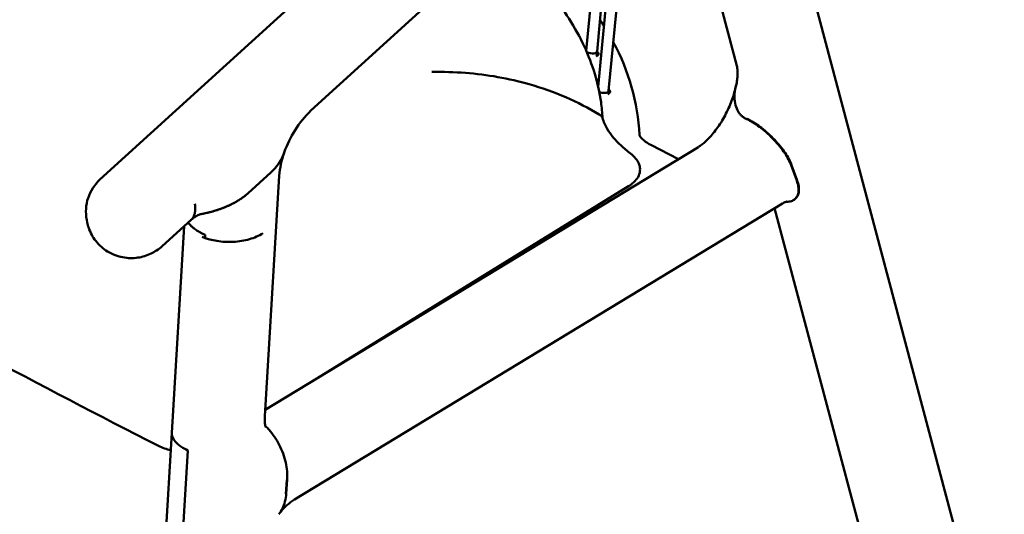
# Model space of a CAD drawing. Units: millimetres. Extents: x 0 to 420, y 0 to 268.
# Drawn here: x 304 to 350, y 204 to 227 of the extents above; entities that cross this region are included whole.
import ezdxf

# ---------------------------------------------------------------- set-up
doc = ezdxf.new("R2010")
doc.units = ezdxf.units.MM
doc.header["$LTSCALE"] = 0.75
doc.layers.add('Visible', color=7, linetype='Continuous', lineweight=50)

msp = doc.modelspace()

# ---------------------------------------------------------------- linework, layer by layer
at = {"layer": 'Visible', "extrusion": (-0.707107, -0.408248, 0.57735)}
for p, q in [((329.3483, 239.3215), (307.8625, 219.7451)), ((349.9923, 194.786), (338.1516, 239.4072)), ((337.5328, 225.0475), (334.1149, 237.9274)), ((331.5579, 223.8779), (332.7862, 236.717)), ((332.1984, 236.1816), (317.6911, 222.9635)), ((331.0189, 225.718), (331.9762, 235.9791)), ((331.0737, 224.0671), (332.2359, 236.2158)), ((330.5199, 225.7526), (331.4274, 235.4791)), ((330.5195, 225.7432), (330.5197, 225.7499)), ((331.0117, 225.507), (331.019, 225.7194)), ((331.5536, 223.7503), (331.558, 223.8793)), ((337.9259, 222.6025), (338.0006, 222.5648)), ((338.0006, 222.5648), (338.0286, 222.5955)), ((338.0006, 222.5648), (338.0754, 222.527)), ((338.0284, 222.5507), (338.0196, 222.5751)), ((338.0196, 222.5751), (338.0944, 222.5374)), ((335.7157, 221.2515), (315.5611, 209.0226)), ((334.8158, 220.7055), (333.5182, 221.3709)), ((340.0635, 220.4134), (340.321, 219.7034)), ((340.3399, 219.7138), (340.0824, 220.4237)), ((315.8157, 220.0743), (314.7663, 219.1181)), ((315.8186, 220.073), (314.7693, 219.1167)), ((315.543, 208.7181), (316.2112, 219.9206)), ((317.7567, 210.3547), (332.4921, 219.4449)), ((316.9246, 204.8403), (339.6656, 218.6375)), ((339.2936, 218.4118), (345.7245, 194.1773)), ((330.6666, 218.1879), (330.5508, 218.2474)), ((307.2721, 217.7475), (307.2472, 217.8724)), ((312.1088, 217.8773), (310.7532, 216.6422)), ((311.7823, 217.5797), (311.208, 207.9522)), ((312.4789, 217.3143), (312.6285, 217.2388)), ((318.077, 210.5491), (318.0741, 210.5506)), ((310.8966, 202.7306), (311.2079, 207.9502)), ((311.6402, 201.7987), (311.9579, 207.1249)), ((311.6404, 201.8007), (311.9578, 207.1229)), ((311.9578, 207.1229), (311.883, 207.1606)), ((311.8832, 207.1627), (311.9579, 207.1249)), ((316.5181, 205.0979), (316.564, 205.7555)), ((316.583, 205.7658), (316.537, 205.1082))]:
    msp.add_line(p, q, dxfattribs=at)
at = {"layer": 'Visible', "extrusion": (2e-16, -3e-16, -1)}
for centre, radius, start, end in [((-322.9154, 221.3229), 10.0927, 151.38209, 177.12496), ((-321.175, 219.3776), 5.001, 19.00322, 45.82648), ((-313.4043, 218.6205), 1.72, 292.02329, 296.79284)]:
    msp.add_arc(centre, radius, start, end, dxfattribs=at)
at = {"layer": 'Visible', "extrusion": (2e-16, -1e-16, -1)}
for centre, radius, start, end in [((-459.7748, 502.7638), 330.9523, 296.793536, 303.259367), ((-311.8316, 209.7813), 2.7374, 284.22618, 297.00725)]:
    msp.add_arc(centre, radius, start, end, dxfattribs=at)
at = {"layer": 'Visible'}
for centre, radius, start, end in [((314.2911, 221.7829), 2.2927, 311.77593, 342.60168), ((314.3039, 221.7747), 2.2753, 311.64017, 340.26386), ((320.2384, 219.6045), 4.0401, 159.72055, 175.51286), ((309.2116, 218.2643), 2.0031, 132.33474, 191.28348)]:
    msp.add_arc(centre, radius, start, end, dxfattribs=at)
at = {"layer": 'Visible', "extrusion": (1e-16, -2e-16, -1)}
msp.add_arc((-318.5115, 202.4106), 2.9026, 39.31868, 56.85145, dxfattribs=at)
at = {"layer": 'Visible', "extrusion": (-1e-16, 0, -1)}
for start_param, end_param in [(-0.0878649, 0.0127614), (3.3183352, 5.932637)]:
    msp.add_ellipse((330.7694, 225.7353), major_axis=(-0.2496, 0.0159), ratio=0.4354568, start_param=start_param, end_param=end_param, dxfattribs=at)
at = {"layer": 'Visible'}
for centre, major_axis, ratio, start_param, end_param in [((330.8401, 225.6129), (-0.2499, 0.0086), 0.5595634, 2.1506893, 3.9363446), ((331.3791, 223.8546), (-0.2499, 0.0086), 0.5595634, 2.1625043, 3.8975382), ((313.199, 207.7412), (-1.9889, 0.2337), 0.4641514, 0.0255662, 0.903563)]:
    msp.add_ellipse(centre, major_axis=major_axis, ratio=ratio, start_param=start_param, end_param=end_param, dxfattribs=at)
at = {"layer": 'Visible', "extrusion": (2e-16, 0, -1)}
msp.add_ellipse((330.7694, 225.7353), major_axis=(-0.2496, 0.0159), ratio=0.4354568, start_param=3.1543541, end_param=3.3183352, dxfattribs=at)
at = {"layer": 'Visible', "extrusion": (-2e-16, -5e-16, -1)}
msp.add_ellipse((331.3084, 223.8955), major_axis=(-0.2496, 0.0162), ratio=0.4205855, start_param=3.3077701, end_param=5.5205444, dxfattribs=at)
at = {"layer": 'Visible', "extrusion": (1e-16, -1e-16, -1)}
msp.add_ellipse((331.3084, 223.8955), major_axis=(-0.2496, 0.0162), ratio=0.4205855, start_param=3.1544132, end_param=3.3077701, dxfattribs=at)
at = {"layer": 'Visible', "extrusion": (1e-16, 0, -1)}
msp.add_ellipse((313.1991, 207.7432), major_axis=(-1.9889, 0.2337), ratio=0.4641514, start_param=-0.903563, end_param=-0.0266609, dxfattribs=at)
at = {"layer": 'Visible'}
for points, knots in [([(326.382, 230.8821), (326.4175, 230.8534), (326.4528, 230.8247), (327.3824, 230.0634), (328.1685, 229.2842), (329.4845, 227.6686), (330.0199, 226.8258), (330.8158, 225.112), (331.0807, 224.2342), (331.2403, 223.1044), (331.2643, 222.8531), (331.277, 222.6019)], [4.4134135, 4.4134135, 4.4134135, 4.4134135, 4.5952691, 4.5952691, 9.2254943, 9.2254943, 13.8470189, 13.8470189, 18.4442319, 18.4442319, 19.7561988, 19.7561988, 19.7561988, 19.7561988]), ([(331.1208, 222.7788), (330.141, 223.3832), (329.0407, 223.8602), (327.8583, 224.1954), (326.9056, 224.4655), (325.9045, 224.6416), (324.8847, 224.7201), (324.3688, 224.7599), (323.8476, 224.7748), (323.324, 224.7646), (323.3219, 224.7646), (323.3198, 224.7645), (323.3177, 224.7645)], [0, 0, 0, 0, 3.6750995, 3.6750995, 3.6750995, 6.6365774, 6.6365774, 6.6365774, 8.1346723, 8.1346723, 8.1346723, 8.1406806, 8.1406806, 8.1406806, 8.1406806]), ([(337.4707, 224.0439), (337.4279, 223.846), (337.3662, 223.6335), (337.2033, 223.1913), (337.1003, 222.9615), (336.8638, 222.5183), (336.7299, 222.3052), (336.4539, 221.9278), (336.312, 221.7623), (336.0487, 221.4982), (335.9266, 221.3959), (335.784, 221.2947), (335.7483, 221.2713), (335.7157, 221.2515)], [1.8808856, 1.8808856, 1.8808856, 1.8808856, 2.1171519, 2.1171519, 2.3663212, 2.3663212, 2.6189634, 2.6189634, 2.8644906, 2.8644906, 3.0930424, 3.0930424, 3.1764579, 3.1764579, 3.1764579, 3.1764579]), ([(337.5276, 224.2535), (337.5057, 224.1864), (337.4868, 224.1175), (337.4424, 223.9146), (337.4275, 223.7806), (337.4232, 223.5476), (337.4314, 223.4262), (337.4761, 223.1912), (337.5125, 223.0777), (337.5802, 222.9413), (337.6039, 222.9001), (337.6582, 222.8215), (337.6891, 222.7842), (337.7474, 222.7247), (337.7796, 222.6962), (337.8502, 222.6445), (337.8887, 222.6213), (337.9259, 222.6025)], [4.1786627, 4.1786627, 4.1786627, 4.1786627, 4.4206815, 4.4206815, 4.8922644, 4.8922644, 5.3302591, 5.3302591, 5.7682538, 5.7682538, 5.9411134, 5.9411134, 6.113973, 6.113973, 6.2633766, 6.2633766, 6.4127802, 6.4127802, 6.4127802, 6.4127802]), ([(331.2692, 222.626), (331.3288, 222.4404), (331.3983, 222.282), (331.6526, 221.8456), (331.8696, 221.5808), (332.2702, 221.2052), (332.4157, 221.0835), (332.571, 220.9652)], [0, 0, 0, 0, 1.002275, 1.002275, 2.5897684, 2.5897684, 3.3763962, 3.3763962, 3.3763962, 3.3763962]), ([(338.0754, 222.527), (338.1644, 222.4821), (338.2643, 222.4248), (338.4662, 222.2939), (338.5681, 222.2204), (338.76, 222.071), (338.8673, 221.9807), (339.0745, 221.7914), (339.1745, 221.6925), (339.3517, 221.5052), (339.4451, 221.3992), (339.6171, 221.1868), (339.6956, 221.0803), (339.8244, 220.8895), (339.8868, 220.7873), (339.9915, 220.5904), (340.0336, 220.4957), (340.0635, 220.4134)], [-6.0735455, -6.0735455, -6.0735455, -6.0735455, -5.716631, -5.716631, -5.3597165, -5.3597165, -4.9736218, -4.9736218, -4.5875272, -4.5875272, -4.1886471, -4.1886471, -3.789767, -3.789767, -3.3961401, -3.3961401, -3.0025133, -3.0025133, -3.0025133, -3.0025133]), ([(340.0824, 220.4237), (340.0526, 220.506), (340.0104, 220.6008), (339.9058, 220.7977), (339.8433, 220.8998), (339.7145, 221.0907), (339.636, 221.1971), (339.4641, 221.4096), (339.3706, 221.5155), (339.1934, 221.7028), (339.0935, 221.8017), (338.8863, 221.991), (338.7789, 222.0814), (338.587, 222.2307), (338.4851, 222.3042), (338.2833, 222.4351), (338.1833, 222.4925), (338.0944, 222.5374)], [3.0025133, 3.0025133, 3.0025133, 3.0025133, 3.3961401, 3.3961401, 3.789767, 3.789767, 4.1886471, 4.1886471, 4.5875272, 4.5875272, 4.9736218, 4.9736218, 5.3597165, 5.3597165, 5.716631, 5.716631, 6.0735455, 6.0735455, 6.0735455, 6.0735455]), ([(332.571, 220.9652), (332.6628, 220.8953), (332.7465, 220.8189), (332.8766, 220.6628), (332.9272, 220.5843), (332.989, 220.4397), (333.0074, 220.3758), (333.0308, 220.2069), (333.0203, 220.0979), (332.9569, 219.9084), (332.9085, 219.8242), (332.7775, 219.6591), (332.6889, 219.58), (332.559, 219.4876), (332.526, 219.4659), (332.4921, 219.4449)], [0, 0, 0, 0, 0.4271245, 0.4271245, 0.7890697, 0.7890697, 1.0484007, 1.0484007, 1.4628176, 1.4628176, 1.8365484, 1.8365484, 2.2841376, 2.2841376, 2.429254, 2.429254, 2.429254, 2.429254]), ([(340.321, 219.7034), (340.3541, 219.612), (340.3801, 219.5173), (340.4083, 219.3425), (340.4108, 219.2624), (340.3979, 219.1231), (340.3798, 219.052), (340.3204, 218.9292), (340.2792, 218.8775), (340.1903, 218.8018), (340.1355, 218.7693), (340.0066, 218.7255), (339.9324, 218.7143), (339.8445, 218.7161), (339.8336, 218.7166), (339.8224, 218.7173)], [3.0734482, 3.0734482, 3.0734482, 3.0734482, 3.5107015, 3.5107015, 3.9479548, 3.9479548, 4.4188582, 4.4188582, 4.8897615, 4.8897615, 5.3271652, 5.3271652, 5.7645689, 5.7645689, 5.8227459, 5.8227459, 5.8227459, 5.8227459]), ([(314.7693, 219.1167), (314.6701, 219.0263), (314.551, 218.933), (314.2936, 218.7606), (314.1553, 218.6816), (313.8735, 218.5392), (313.7015, 218.4643), (313.3462, 218.3335), (313.1631, 218.2775), (312.8455, 218.1948), (312.6819, 218.1587), (312.5165, 218.1296)], [3.1067143, 3.1067143, 3.1067143, 3.1067143, 3.5654712, 3.5654712, 4.0242281, 4.0242281, 4.5500537, 4.5500537, 5.0758794, 5.0758794, 5.5365102, 5.5365102, 5.5365102, 5.5365102]), ([(339.6656, 218.6375), (339.7139, 218.6667), (339.7553, 218.688), (339.8191, 218.7169), (339.8415, 218.7244), (339.8567, 218.7289), (339.8591, 218.7294), (339.8591, 218.7294)], [0.03490658, 0.03490658, 0.03490658, 0.03490658, 0.1583926, 0.1583926, 0.28187862, 0.28187862, 0.33607866, 0.33607866, 0.33607866, 0.33607866]), ([(312.1002, 217.8694), (312.1495, 217.9101), (312.1966, 217.9459), (312.2867, 218.0094), (312.3294, 218.0365), (312.4047, 218.08), (312.4374, 218.0965), (312.4897, 218.12), (312.5093, 218.1271), (312.5297, 218.1336), (312.5341, 218.1345), (312.5341, 218.1345)], [-1.50571462, -1.50571462, -1.50571462, -1.50571462, -1.40908596, -1.40908596, -1.30706427, -1.30706427, -1.20504258, -1.20504258, -1.10302088, -1.10302088, -1.02904849, -1.02904849, -1.02904849, -1.02904849]), ([(310.7532, 216.6422), (310.5877, 216.4914), (310.4183, 216.3834), (310.0451, 216.2028), (309.8406, 216.1422), (309.4056, 216.0782), (309.1734, 216.0775), (308.6991, 216.1674), (308.4594, 216.2471), (308.023, 216.5159), (307.8294, 216.6769), (307.5274, 217.067), (307.4115, 217.2765), (307.3097, 217.5851), (307.2884, 217.6658), (307.2721, 217.7475)], [0.0611832, 0.0611832, 0.0611832, 0.0611832, 0.4202019, 0.4202019, 0.854927, 0.854927, 1.3130558, 1.3130558, 1.7155109, 1.7155109, 2.0223189, 2.0223189, 2.2679479, 2.2679479, 2.3518272, 2.3518272, 2.3518272, 2.3518272]), ([(312.7593, 217.026), (312.7614, 217.0253), (312.7634, 217.0247), (312.7964, 217.0136), (312.8294, 217.0026), (312.9035, 216.9795), (312.9437, 216.9679), (313.088, 216.9294), (313.1961, 216.9063), (313.5538, 216.8487), (313.8138, 216.8344), (314.3344, 216.8613), (314.5898, 216.9027), (315.0619, 217.0382), (315.2737, 217.1314), (315.4495, 217.2456), (315.4504, 217.2462), (315.4514, 217.2468)], [3.1999486, 3.1999486, 3.1999486, 3.1999486, 3.2079865, 3.2079865, 3.3263861, 3.3263861, 3.4600521, 3.4600521, 3.7964079, 3.7964079, 4.5381276, 4.5381276, 5.2842537, 5.2842537, 6.0337258, 6.0337258, 6.0377648, 6.0377648, 6.0377648, 6.0377648]), ([(315.5865, 208.1975), (315.5865, 208.1975), (315.5783, 208.2165), (315.5596, 208.2949), (315.5492, 208.3558), (315.5376, 208.5129), (315.5365, 208.6089), (315.543, 208.7181)], [4.31426354, 4.31426354, 4.31426354, 4.31426354, 4.47089984, 4.47089984, 4.63441324, 4.63441324, 4.79792664, 4.79792664, 4.79792664, 4.79792664]), ([(315.5686, 208.2572), (315.6307, 208.2016), (315.6899, 208.1418), (315.8294, 207.9866), (315.9175, 207.8731), (316.0786, 207.6324), (316.1516, 207.5053), (316.2759, 207.2604), (316.3379, 207.1193), (316.442, 206.8334), (316.484, 206.6886), (316.5431, 206.4286), (316.5662, 206.289), (316.5903, 206.0163), (316.5912, 205.8831), (316.583, 205.7658)], [-5.7474903, -5.7474903, -5.7474903, -5.7474903, -5.4990837, -5.4990837, -5.0980261, -5.0980261, -4.6969685, -4.6969685, -4.2741264, -4.2741264, -3.8512844, -3.8512844, -3.4408568, -3.4408568, -3.0304292, -3.0304292, -3.0304292, -3.0304292])]:
    msp.add_open_spline(points, degree=3, knots=knots, dxfattribs=at)
at = {"layer": 'Visible', "extrusion": (-1.6358e-10, -1.04597e-10, -1)}
msp.add_open_spline([(331.345, 226.903), (331.2838, 227.0009), (331.221, 227.0984), (331.1567, 227.1954)], degree=3, dxfattribs=at)
at = {"layer": 'Visible', "extrusion": (-4.4308e-12, 1.834e-13, -1)}
msp.add_open_spline([(337.5328, 225.0475), (337.5391, 225.0235), (337.5466, 224.9891), (337.5589, 224.9012), (337.5639, 224.8477), (337.5684, 224.7245), (337.5678, 224.6548), (337.5593, 224.5022), (337.5514, 224.4193), (337.5274, 224.2471), (337.5118, 224.1582), (337.4921, 224.0659)], degree=3, knots=[1.30506554, 1.30506554, 1.30506554, 1.30506554, 1.42022956, 1.42022956, 1.53539357, 1.53539357, 1.65055758, 1.65055758, 1.7657216, 1.7657216, 1.87622237, 1.87622237, 1.87622237, 1.87622237], dxfattribs=at)
at = {"layer": 'Visible', "extrusion": (-3.65758e-07, -5.92923e-07, -1)}
msp.add_open_spline([(331.1672, 222.7502), (331.1517, 222.7597), (331.1363, 222.7693), (331.1208, 222.7788)], degree=3, dxfattribs=at)
at = {"layer": 'Visible', "extrusion": (5.6017e-12, 2.7601e-12, -1)}
msp.add_open_spline([(331.269, 222.626), (331.265, 222.6387), (331.2597, 222.6512), (331.253, 222.6631), (331.2338, 222.6973), (331.2043, 222.7273), (331.1672, 222.7502)], degree=3, knots=[0.55439631, 0.55439631, 0.55439631, 0.55439631, 0.60297939, 0.60297939, 0.60297939, 0.74222647, 0.74222647, 0.74222647, 0.74222647], dxfattribs=at)
at = {"layer": 'Visible', "extrusion": (-1.2795e-12, -9.716e-13, -1)}
msp.add_open_spline([(333.5186, 221.3707), (333.4286, 221.4173), (333.3495, 221.4658), (333.2159, 221.5606), (333.1615, 221.607), (333.0779, 221.6904), (333.0488, 221.7273), (333.0109, 221.7847), (333.0021, 221.805), (332.9943, 221.8271), (332.9944, 221.8302), (332.9944, 221.8302)], degree=3, knots=[0.00119096, 0.00119096, 0.00119096, 0.00119096, 0.16369517, 0.16369517, 0.32660117, 0.32660117, 0.48950718, 0.48950718, 0.65241319, 0.65241319, 0.80294429, 0.80294429, 0.80294429, 0.80294429], dxfattribs=at)
at = {"layer": 'Visible', "extrusion": (1.2066e-12, -2.319e-13, -1)}
msp.add_open_spline([(340.162, 218.7884), (340.196, 218.8061), (340.2262, 218.8266), (340.2981, 218.8878), (340.3394, 218.9396), (340.3987, 219.0623), (340.4168, 219.1335), (340.4297, 219.2727), (340.4273, 219.3528), (340.399, 219.5276), (340.3731, 219.6223), (340.3399, 219.7138)], degree=3, knots=[-5.1534583, -5.1534583, -5.1534583, -5.1534583, -4.8897615, -4.8897615, -4.4188582, -4.4188582, -3.9479548, -3.9479548, -3.5107015, -3.5107015, -3.0734482, -3.0734482, -3.0734482, -3.0734482], dxfattribs=at)
at = {"layer": 'Visible', "extrusion": (9.841e-13, -2.0024e-12, -1)}
msp.add_open_spline([(314.7663, 219.1181), (314.637, 219.0004), (314.4913, 218.8917), (314.1737, 218.6924), (314.0025, 218.6026), (313.4318, 218.3487), (313.0365, 218.2375), (312.6501, 218.1562), (312.5917, 218.1448), (312.5338, 218.1345)], degree=3, knots=[-1.72545531, -1.72545531, -1.72545531, -1.72545531, -1.52530128, -1.52530128, -1.32320839, -1.32320839, -0.88170365, -0.88170365, -0.80288825, -0.80288825, -0.80288825, -0.80288825], dxfattribs=at)
at = {"layer": 'Visible', "extrusion": (8.972e-13, -5.114e-13, -1)}
msp.add_open_spline([(312.2794, 218.6212), (312.2796, 218.6204), (312.2797, 218.6196), (312.2965, 218.5214), (312.303, 218.4294), (312.2955, 218.2586), (312.2815, 218.1803), (312.2253, 218.016), (312.1751, 217.9377), (312.1088, 217.8773)], degree=3, knots=[-0.0034256, -0.0034256, -0.0034256, -0.0034256, 0, 0, 0.4016407, 0.4016407, 0.8032837, 0.8032837, 1.3438251, 1.3438251, 1.3438251, 1.3438251], dxfattribs=at)
at = {"layer": 'Visible', "extrusion": (2.9415e-12, 2.5473e-12, -1)}
msp.add_open_spline([(312.3884, 217.3612), (312.3877, 217.3617), (312.387, 217.3623), (312.3751, 217.3717), (312.3441, 217.3923), (312.2795, 217.4397), (312.2539, 217.4593), (312.1879, 217.5132), (312.1492, 217.5482), (312.0595, 217.6382), (312.0123, 217.6945), (311.972, 217.7527)], degree=3, knots=[-3.08570999, -3.08570999, -3.08570999, -3.08570999, -3.0760171, -3.0760171, -2.90134499, -2.90134499, -2.78099694, -2.78099694, -2.57861567, -2.57861567, -2.27510149, -2.27510149, -2.27510149, -2.27510149], dxfattribs=at)
at = {"layer": 'Visible', "extrusion": (1.88809e-10, 3.69481e-10, -1)}
msp.add_open_spline([(312.4789, 217.3143), (312.4487, 217.3296), (312.4183, 217.3453), (312.3884, 217.3612)], degree=3, dxfattribs=at)
at = {"layer": 'Visible'}
msp.add_open_spline([(312.7606, 217.1743), (312.7139, 217.1964), (312.6695, 217.2181), (312.6285, 217.2388)], degree=3, dxfattribs=at)
at = {"layer": 'Visible', "extrusion": (4.67155e-11, -1.9428e-12, -1)}
msp.add_open_spline([(312.7593, 217.026), (312.7594, 217.0268), (312.7594, 217.0275), (312.7615, 217.0778), (312.7619, 217.1265), (312.7606, 217.1743)], degree=3, knots=[0.00756994, 0.00756994, 0.00756994, 0.00756994, 0.0101633, 0.0101633, 0.18332039, 0.18332039, 0.18332039, 0.18332039], dxfattribs=at)
at = {"layer": 'Visible', "extrusion": (-2.6516e-12, 9.556e-13, -1)}
msp.add_open_spline([(316.537, 205.1082), (316.5287, 204.9887), (316.5096, 204.8631), (316.4496, 204.6277), (316.4088, 204.5179), (316.3179, 204.3289), (316.2589, 204.2326), (316.1908, 204.1473)], degree=3, knots=[3.0429589, 3.0429589, 3.0429589, 3.0429589, 3.4610971, 3.4610971, 3.8792353, 3.8792353, 4.3099294, 4.3099294, 4.3099294, 4.3099294], dxfattribs=at)

doc.saveas('drawing.dxf')
